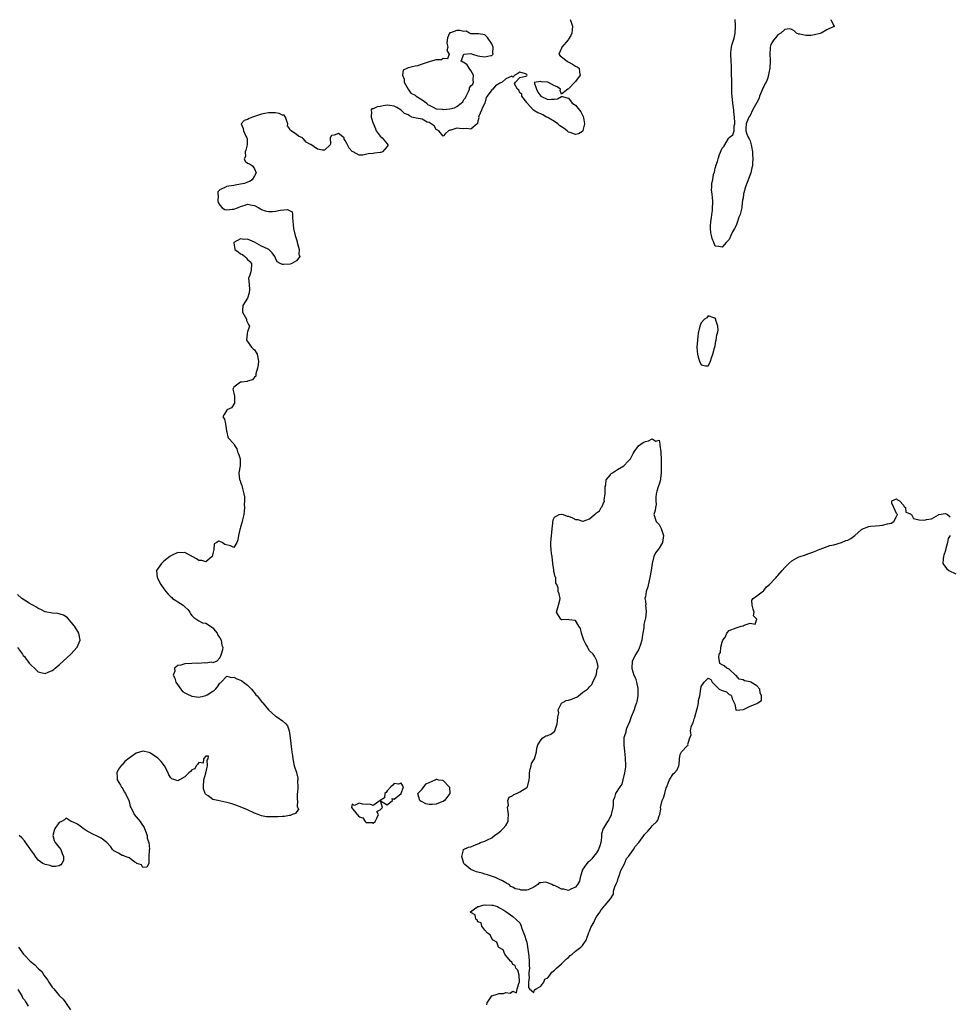
# Model space of a CAD drawing. Units: inches. Extents: x 2562000 to 2565000, y 1560000 to 1562287.
# Drawn here: x 2563982 to 2564248, y 1560849 to 1561131 of the extents above; entities that cross this region are included whole.
import ezdxf

# ---------------------------------------------------------------- set-up
doc = ezdxf.new("R2010")
doc.units = ezdxf.units.IN
doc.header["$MEASUREMENT"] = 0
doc.layers.add('LD25621560_2ft', color=135, linetype='Continuous')

msp = doc.modelspace()

# ---------------------------------------------------------------- linework, layer by layer
at = {"layer": 'LD25621560_2ft'}
for points, elevation in [([(2564139.45, 1561131), (2564139.78, 1561130.22), (2564140.16, 1561129), (2564139.98, 1561127.98), (2564139.96, 1561127), (2564139.67, 1561126.33), (2564139, 1561125.34), (2564138.83, 1561125.17), (2564137.07, 1561123), (2564137, 1561122.73), (2564136.17, 1561121), (2564136.56, 1561120.56), (2564137, 1561120.29), (2564138.59, 1561119), (2564138.83, 1561118.83), (2564140.14, 1561118.14), (2564141, 1561117.6), (2564141.42, 1561117.42), (2564142.03, 1561117), (2564142.15, 1561115.85), (2564142.33, 1561115), (2564141, 1561113.19), (2564139, 1561111.03), (2564138.8, 1561111), (2564137, 1561109.53), (2564136.62, 1561110.62), (2564136.66, 1561111), (2564135.69, 1561111.69), (2564135, 1561111.97), (2564133, 1561112.97), (2564131.09, 1561113.09), (2564131, 1561113.15), (2564129.68, 1561113), (2564129.15, 1561112.85), (2564129.79, 1561111), (2564130.15, 1561110.15), (2564131, 1561109), (2564133, 1561108.01), (2564134.12, 1561108.12), (2564135, 1561108.12), (2564135.81, 1561108.19), (2564137, 1561108.89), (2564137.16, 1561108.84), (2564139, 1561108.41), (2564140.05, 1561107), (2564141, 1561106.36), (2564142.14, 1561105), (2564142.52, 1561104.52), (2564143.19, 1561103.19), (2564143.24, 1561102.76), (2564143.52, 1561101), (2564143.11, 1561099.11), (2564143.11, 1561099), (2564143, 1561098.84), (2564141.84, 1561098.16), (2564141, 1561097.99), (2564139.44, 1561098.56), (2564139, 1561098.7), (2564138.6, 1561099), (2564137.72, 1561099.72), (2564137, 1561100.21), (2564136.45, 1561100.45), (2564135.88, 1561101), (2564135, 1561101.7), (2564133.35, 1561102.65), (2564133, 1561102.84), (2564132.63, 1561103), (2564131.65, 1561103.65), (2564131, 1561103.94), (2564130.22, 1561104.22), (2564128.98, 1561104.98), (2564127.17, 1561107), (2564127, 1561107.14), (2564125.59, 1561109), (2564125.56, 1561109.56), (2564125, 1561109.89), (2564124.69, 1561110.68), (2564124.31, 1561111), (2564123.45, 1561112.55), (2564123.75, 1561113), (2564125, 1561114.31), (2564126.74, 1561114.74), (2564127, 1561114.77), (2564127.13, 1561115), (2564127, 1561115.16), (2564126.65, 1561115.35), (2564125, 1561115.86), (2564124.49, 1561115.51), (2564123.62, 1561115), (2564123, 1561114.44), (2564122.73, 1561114.73), (2564121, 1561113.97), (2564120, 1561113), (2564119.33, 1561112.67), (2564119, 1561112.54), (2564118.08, 1561111.92), (2564117.28, 1561111), (2564117, 1561110.78), (2564115.67, 1561109), (2564115.4, 1561108.6), (2564114.97, 1561107), (2564114.31, 1561105.69), (2564114.03, 1561105), (2564113.28, 1561103.28), (2564113.19, 1561103), (2564113.23, 1561102.77), (2564113, 1561101.83), (2564112.87, 1561101.13), (2564112.76, 1561101), (2564111, 1561099.5), (2564109.73, 1561099.73), (2564109, 1561099.57), (2564107.68, 1561099.68), (2564107, 1561099.77), (2564105.21, 1561099.21), (2564105, 1561099.22), (2564104.56, 1561099), (2564103.72, 1561098.28), (2564103, 1561097.52), (2564101.8, 1561099), (2564101, 1561099.45), (2564100.46, 1561100.46), (2564099.62, 1561101), (2564099, 1561101.47), (2564098.44, 1561101.56), (2564097, 1561102.34), (2564095.35, 1561102.65), (2564094.11, 1561103), (2564093.37, 1561103.37), (2564093, 1561103.59), (2564091.99, 1561103.99), (2564091, 1561104.98), (2564090.98, 1561104.98), (2564089.77, 1561105.77), (2564089, 1561106.13), (2564087.71, 1561106.29), (2564087, 1561106.35), (2564085.8, 1561106.2), (2564085, 1561106.01), (2564084.11, 1561105.89), (2564083, 1561105.35), (2564082.61, 1561105.39), (2564082.29, 1561105), (2564082.55, 1561104.55), (2564082.45, 1561103), (2564083, 1561101.17), (2564083.03, 1561101), (2564083.63, 1561099.63), (2564083.8, 1561099), (2564085, 1561097.53), (2564085.55, 1561097), (2564087, 1561095.27), (2564087.17, 1561095), (2564087.15, 1561094.85), (2564087, 1561094.56), (2564085.69, 1561093), (2564085.18, 1561092.82), (2564085, 1561092.79), (2564083.36, 1561092.64), (2564083, 1561092.58), (2564081.56, 1561092.44), (2564080.04, 1561092.04), (2564079, 1561092.05), (2564077.21, 1561093), (2564077, 1561093.14), (2564076.06, 1561094.06), (2564075.62, 1561095), (2564075.39, 1561095.39), (2564075, 1561096.31), (2564074.65, 1561096.65), (2564074.62, 1561097), (2564073, 1561098.31), (2564071.8, 1561097.8), (2564071, 1561097.73), (2564070.68, 1561097), (2564070.79, 1561095.21), (2564070.7, 1561095), (2564069, 1561093.52), (2564068.49, 1561093.51), (2564067, 1561093.78), (2564065.1, 1561095.1), (2564065, 1561095.14), (2564063.76, 1561095.76), (2564063, 1561096.76), (2564062.79, 1561096.79), (2564062.71, 1561097), (2564061.54, 1561097.54), (2564061, 1561097.97), (2564059.46, 1561099), (2564059.21, 1561099.21), (2564059, 1561099.68), (2564058.43, 1561100.43), (2564058.52, 1561101), (2564058.21, 1561101.79), (2564057.82, 1561103), (2564057.48, 1561103.48), (2564057, 1561103.52), (2564056.01, 1561104.01), (2564055, 1561104.15), (2564053, 1561104.22), (2564051.96, 1561103.96), (2564051, 1561103.82), (2564049.22, 1561103.22), (2564049, 1561103.17), (2564048.39, 1561103), (2564047.45, 1561102.55), (2564047, 1561102.29), (2564046, 1561102), (2564045.1, 1561101), (2564045.74, 1561099.74), (2564045.79, 1561099), (2564046.51, 1561097.49), (2564046.8, 1561097), (2564046.83, 1561096.83), (2564046.84, 1561095), (2564046.51, 1561093.49), (2564046.28, 1561093), (2564046.36, 1561091.64), (2564046.01, 1561091), (2564046.3, 1561090.3), (2564047, 1561089.79), (2564047.55, 1561089.55), (2564048.4, 1561089), (2564049, 1561088.15), (2564049.41, 1561087), (2564049, 1561086.18), (2564048.25, 1561085), (2564047.53, 1561084.47), (2564047, 1561084.3), (2564046.07, 1561083.93), (2564045, 1561083.72), (2564043.45, 1561083.45), (2564043, 1561083.33), (2564040.96, 1561083.04), (2564040.82, 1561083), (2564039, 1561082.12), (2564038.42, 1561081.58), (2564038.45, 1561081), (2564038.51, 1561080.51), (2564038.49, 1561079), (2564038.53, 1561078.53), (2564039, 1561077.74), (2564039.68, 1561077), (2564040.44, 1561076.44), (2564041, 1561076.42), (2564042.53, 1561076.53), (2564043, 1561076.59), (2564044.11, 1561077), (2564045, 1561077.37), (2564046.29, 1561077.71), (2564047, 1561077.99), (2564048.28, 1561077.72), (2564049, 1561077.65), (2564050.2, 1561077), (2564050.65, 1561076.65), (2564051, 1561076.49), (2564052.07, 1561076.07), (2564053, 1561075.89), (2564054.09, 1561075.91), (2564055, 1561075.96), (2564056.29, 1561076.29), (2564058.45, 1561076.45), (2564059, 1561076.15), (2564059.77, 1561075.77), (2564059.89, 1561075), (2564059.82, 1561074.18), (2564060, 1561073), (2564060.09, 1561072.09), (2564060.16, 1561071), (2564060.63, 1561069), (2564061, 1561067.91), (2564061.22, 1561067.22), (2564061.24, 1561067), (2564061.76, 1561065), (2564061.68, 1561063.68), (2564061.96, 1561063), (2564061, 1561061.8), (2564059.7, 1561061), (2564059.2, 1561060.8), (2564057.25, 1561060.75), (2564057, 1561060.7), (2564056.29, 1561061), (2564055.49, 1561061.49), (2564055, 1561062.51), (2564054.79, 1561063), (2564054.03, 1561064.03), (2564053.05, 1561065.05), (2564052.89, 1561065.11), (2564051, 1561066.01), (2564049, 1561067.08), (2564047.65, 1561067.65), (2564047, 1561068), (2564045.92, 1561067.92), (2564045, 1561068.05), (2564043.08, 1561067), (2564043.07, 1561066.93), (2564043.34, 1561065), (2564044.33, 1561064.33), (2564045, 1561063.81), (2564045.57, 1561063.57), (2564046.16, 1561063), (2564046.62, 1561062.62), (2564047, 1561062.16), (2564047.61, 1561061.61), (2564048.09, 1561061), (2564048.02, 1561059), (2564047.63, 1561057.63), (2564047.31, 1561057), (2564047.22, 1561056.78), (2564047.4, 1561055), (2564047.5, 1561053.5), (2564047.43, 1561052.57), (2564046.98, 1561051.02), (2564045.65, 1561049), (2564045.5, 1561047.5), (2564045.51, 1561047), (2564046.3, 1561045.7), (2564046.65, 1561045), (2564046.69, 1561044.69), (2564047, 1561044.09), (2564047.31, 1561043.31), (2564047.49, 1561043), (2564047, 1561041.36), (2564046.87, 1561041), (2564046.83, 1561040.83), (2564046.68, 1561039), (2564047, 1561038.62), (2564048.14, 1561037), (2564048.57, 1561036.57), (2564049, 1561036.24), (2564049.45, 1561035.45), (2564049.73, 1561035), (2564050.14, 1561033), (2564050.02, 1561031.98), (2564049.87, 1561031), (2564049.39, 1561029.39), (2564049.3, 1561028.7), (2564049, 1561028.38), (2564048.38, 1561027.62), (2564047, 1561027.22), (2564046.86, 1561027.14), (2564045.27, 1561027), (2564045, 1561026.96), (2564043, 1561025.55), (2564042.77, 1561025), (2564043, 1561023.79), (2564043.23, 1561023), (2564043.2, 1561021), (2564042.36, 1561019.64), (2564041.06, 1561019), (2564041.03, 1561018.97), (2564040.25, 1561017.75), (2564039.88, 1561017), (2564040.4, 1561016.4), (2564040.66, 1561015), (2564040.94, 1561013.06), (2564040.94, 1561013), (2564040.9, 1561012.9), (2564041, 1561012.65), (2564041.28, 1561011.28), (2564041.45, 1561011), (2564043, 1561009.28), (2564043.13, 1561009), (2564043.86, 1561007.86), (2564044.13, 1561007), (2564044.4, 1561006.4), (2564044.82, 1561005), (2564044.86, 1561003), (2564044.52, 1561001), (2564044.7, 1560999), (2564044.81, 1560998.81), (2564045, 1560998.3), (2564045.32, 1560997.32), (2564045.4, 1560997), (2564045.48, 1560996.52), (2564045.95, 1560995), (2564046.11, 1560994.11), (2564046.11, 1560993), (2564046.05, 1560991.95), (2564046.09, 1560991), (2564045.98, 1560990.03), (2564045.88, 1560989), (2564045.51, 1560987.51), (2564045.32, 1560986.68), (2564045, 1560985.45), (2564044.81, 1560985), (2564044.74, 1560984.74), (2564044.37, 1560983), (2564044.22, 1560981.78), (2564043.92, 1560981), (2564043, 1560979.55), (2564042.08, 1560980.08), (2564040.48, 1560980.48), (2564039.69, 1560981), (2564039, 1560981.33), (2564038.61, 1560981.39), (2564038.15, 1560981), (2564037.4, 1560980.6), (2564037.3, 1560979), (2564037, 1560977.83), (2564036.84, 1560977), (2564035, 1560975.47), (2564033.86, 1560975.85), (2564033, 1560975.88), (2564032.33, 1560976.33), (2564031.09, 1560977), (2564031, 1560977.07), (2564030.89, 1560977.11), (2564029, 1560978.12), (2564027.91, 1560978.09), (2564027, 1560978.12), (2564025.39, 1560977.39), (2564025, 1560977.23), (2564024.87, 1560977.13), (2564024.74, 1560977), (2564023, 1560975.61), (2564022.65, 1560975.35), (2564022.34, 1560975), (2564020.92, 1560973), (2564021.06, 1560971), (2564022.16, 1560969), (2564023, 1560967.74), (2564023.55, 1560967), (2564024.22, 1560966.22), (2564025, 1560965.43), (2564025.24, 1560965.24), (2564025.49, 1560965), (2564026.39, 1560964.39), (2564027, 1560964.04), (2564028.54, 1560963), (2564028.79, 1560962.79), (2564029, 1560962.59), (2564029.84, 1560961.84), (2564030.4, 1560961), (2564030.6, 1560960.6), (2564031, 1560960.11), (2564031.53, 1560959.53), (2564033, 1560958.57), (2564034.02, 1560958.02), (2564035, 1560957.84), (2564036.4, 1560957), (2564036.71, 1560956.71), (2564037, 1560956.55), (2564037.67, 1560955.67), (2564038.3, 1560955), (2564038.46, 1560954.46), (2564039, 1560953.7), (2564039.43, 1560953), (2564039.61, 1560951.61), (2564039.86, 1560951), (2564039.77, 1560950.23), (2564039.45, 1560949), (2564039, 1560947.9), (2564038.17, 1560947), (2564037, 1560946.55), (2564036.68, 1560946.68), (2564035, 1560946.39), (2564034.49, 1560946.49), (2564033, 1560946.35), (2564032.41, 1560946.41), (2564031, 1560946.32), (2564029, 1560946.22), (2564027.82, 1560945.82), (2564027, 1560945.77), (2564026, 1560945), (2564026.11, 1560944.11), (2564025.67, 1560943), (2564026.11, 1560942.11), (2564026.39, 1560941), (2564027.81, 1560939), (2564028.33, 1560938.33), (2564029, 1560937.95), (2564029.59, 1560937.59), (2564030.97, 1560936.97), (2564033, 1560936.66), (2564034.64, 1560937), (2564035, 1560937.1), (2564035.36, 1560937.36), (2564037, 1560938.4), (2564037.43, 1560938.57), (2564037.83, 1560939), (2564038.35, 1560939.65), (2564039, 1560940.64), (2564039.22, 1560940.78), (2564039.45, 1560941), (2564041, 1560942.69), (2564042.33, 1560942.33), (2564043, 1560942.39), (2564043.89, 1560941.89), (2564045, 1560941.5), (2564045.32, 1560941.32), (2564045.85, 1560941), (2564047, 1560940.08), (2564048.15, 1560939), (2564048.45, 1560938.45), (2564049, 1560937.9), (2564049.34, 1560937.34), (2564049.77, 1560937), (2564051, 1560935.44), (2564051.17, 1560935.17), (2564051.39, 1560935), (2564052.11, 1560934.11), (2564053.02, 1560933.02), (2564055, 1560931.23), (2564055.16, 1560931.16), (2564055.37, 1560931), (2564057, 1560929.89), (2564057.91, 1560929), (2564058.42, 1560928.42), (2564058.88, 1560927), (2564059.22, 1560925), (2564059.41, 1560923.41), (2564059.44, 1560922.56), (2564059.62, 1560921), (2564059.82, 1560919.82), (2564059.92, 1560919), (2564060.38, 1560917), (2564061.02, 1560915.02), (2564061.41, 1560913.41), (2564061.39, 1560913), (2564061.3, 1560912.7), (2564061.34, 1560911), (2564061.26, 1560909.26), (2564061.22, 1560909), (2564061.23, 1560907.23), (2564061.29, 1560907), (2564061.24, 1560905.24), (2564061.41, 1560905), (2564061.53, 1560904.47), (2564061, 1560903.83), (2564060.72, 1560903.28), (2564059.75, 1560903), (2564059.22, 1560902.78), (2564059, 1560902.75), (2564057.54, 1560902.46), (2564057, 1560902.48), (2564055.69, 1560902.31), (2564055, 1560902.33), (2564053, 1560902.33), (2564052.37, 1560902.37), (2564051, 1560902.66), (2564050.06, 1560903), (2564049, 1560903.42), (2564047, 1560904.32), (2564045.36, 1560905), (2564043.66, 1560905.66), (2564043, 1560905.9), (2564042.16, 1560906.16), (2564041, 1560906.48), (2564038.43, 1560907), (2564037, 1560907.36), (2564035.64, 1560908.36), (2564035, 1560908.76), (2564034.88, 1560908.88), (2564034.82, 1560909), (2564034.38, 1560910.38), (2564034.33, 1560911), (2564034.47, 1560913), (2564035, 1560914.85), (2564035.37, 1560916.63), (2564035.5, 1560917), (2564035.43, 1560918.57), (2564035.67, 1560919), (2564035.76, 1560919.76), (2564035, 1560919.72), (2564034.31, 1560919), (2564034.21, 1560917.79), (2564033, 1560917.98), (2564032.66, 1560917.34), (2564032.2, 1560917), (2564031.91, 1560916.09), (2564031, 1560915.79), (2564030.64, 1560915.36), (2564030.19, 1560915), (2564029, 1560913.85), (2564027.47, 1560913), (2564027.21, 1560912.79), (2564027, 1560912.69), (2564026.12, 1560913), (2564025.27, 1560913.27), (2564025, 1560913.51), (2564024.44, 1560914.44), (2564024.2, 1560915), (2564023.14, 1560917), (2564022.23, 1560918.23), (2564021.21, 1560919.21), (2564020.05, 1560920.05), (2564019, 1560920.68), (2564018.76, 1560920.76), (2564017, 1560921.16), (2564015, 1560920.57), (2564013, 1560919.18), (2564011.8, 1560918.2), (2564011, 1560917.23), (2564010.85, 1560917.15), (2564009.95, 1560916.05), (2564009.5, 1560915), (2564009.6, 1560913.6), (2564009.63, 1560913), (2564010.6, 1560911.4), (2564010.88, 1560910.88), (2564011, 1560910.76), (2564011.57, 1560909.57), (2564012, 1560909), (2564012.94, 1560907), (2564013, 1560906.78), (2564013.35, 1560905.35), (2564013.55, 1560905), (2564014.18, 1560903.82), (2564014.52, 1560903), (2564015, 1560902.34), (2564016.15, 1560901), (2564016.52, 1560900.52), (2564017.33, 1560899.33), (2564017.47, 1560899), (2564018.21, 1560897), (2564018.24, 1560896.24), (2564018.7, 1560895), (2564018.88, 1560893.12), (2564018.79, 1560892.79), (2564018.64, 1560891), (2564018.71, 1560889.29), (2564018.64, 1560889), (2564018.11, 1560887.89), (2564017, 1560887.81), (2564016.55, 1560888.55), (2564015.23, 1560889), (2564015, 1560889.18), (2564014.66, 1560889.34), (2564013, 1560890.62), (2564011.88, 1560891), (2564011.29, 1560891.29), (2564011, 1560891.31), (2564009.94, 1560891.94), (2564009, 1560892.39), (2564008.64, 1560892.64), (2564008.29, 1560893), (2564007.75, 1560893.75), (2564006.64, 1560895), (2564005, 1560896.27), (2564003.51, 1560897), (2564003, 1560897.2), (2564001, 1560898.2), (2563999.87, 1560899), (2563999.39, 1560899.39), (2563999, 1560899.69), (2563998.21, 1560900.21), (2563997, 1560900.86), (2563996.45, 1560901), (2563995, 1560902), (2563994.46, 1560901.54), (2563993.63, 1560901), (2563993, 1560900.77), (2563991.73, 1560899), (2563991.56, 1560898.44), (2563991.18, 1560897), (2563991.53, 1560895.53), (2563991.8, 1560895), (2563993, 1560893.56), (2563993.42, 1560893), (2563993.8, 1560891.8), (2563994.22, 1560891), (2563994.17, 1560889.83), (2563993.77, 1560889), (2563993.42, 1560888.58), (2563993, 1560888.29), (2563991.9, 1560888.1), (2563991, 1560888.14), (2563990.36, 1560888.36), (2563989, 1560888.71), (2563988.79, 1560888.79), (2563988.33, 1560889), (2563987, 1560889.92), (2563986.15, 1560891), (2563985.74, 1560891.74), (2563985, 1560892.58), (2563984.86, 1560892.86), (2563984.15, 1560893.85), (2563983.23, 1560895.23), (2563983, 1560895.45), (2563982.32, 1560896.32), (2563981.47, 1560897)], 6588), ([(2564214.15, 1561131), (2564215, 1561129.11), (2564215.17, 1561129), (2564215, 1561128.86), (2564214.88, 1561128.88), (2564213, 1561127.99), (2564211.39, 1561127), (2564211.09, 1561126.91), (2564209.46, 1561126.54), (2564209, 1561126.45), (2564208.41, 1561126.41), (2564207, 1561126.41), (2564205.24, 1561126.76), (2564205, 1561126.77), (2564204.36, 1561127), (2564203.69, 1561127.69), (2564203, 1561128.06), (2564202.31, 1561128.31), (2564201, 1561128.06), (2564199.81, 1561127), (2564199, 1561126.59), (2564198.34, 1561125.66), (2564197.74, 1561125), (2564197.48, 1561124.52), (2564197, 1561123.76), (2564196.76, 1561123), (2564196.75, 1561122.75), (2564196.67, 1561121), (2564196.75, 1561119.25), (2564196.74, 1561119), (2564196.65, 1561117), (2564196.38, 1561115.62), (2564196.31, 1561115), (2564195.97, 1561113.97), (2564195.6, 1561113), (2564195.38, 1561112.62), (2564195, 1561111.76), (2564194.71, 1561111.29), (2564194.32, 1561110.32), (2564193.73, 1561109), (2564193.58, 1561108.42), (2564193, 1561107.18), (2564192.22, 1561105.78), (2564191.74, 1561105), (2564191, 1561103.42), (2564190.67, 1561103), (2564189.89, 1561101), (2564189.79, 1561099.79), (2564189.81, 1561099), (2564190.12, 1561098.12), (2564190.56, 1561097), (2564190.74, 1561096.74), (2564191, 1561096.14), (2564191.35, 1561095), (2564191.42, 1561094.58), (2564191.74, 1561093), (2564191.73, 1561092.27), (2564191.82, 1561091), (2564191.76, 1561089.76), (2564191.67, 1561089), (2564191.53, 1561088.47), (2564191.22, 1561087), (2564190.22, 1561084.22), (2564189.75, 1561083), (2564189.24, 1561081.24), (2564189.18, 1561081), (2564189, 1561079.77), (2564188.88, 1561079.12), (2564188.65, 1561077.35), (2564188.62, 1561077), (2564188.54, 1561076.54), (2564188.13, 1561075), (2564187.75, 1561074.25), (2564187.43, 1561073), (2564187, 1561071.93), (2564186.55, 1561071), (2564185.95, 1561070.05), (2564185.53, 1561069), (2564185, 1561067.85), (2564184.17, 1561067), (2564183.61, 1561066.39), (2564183, 1561065.68), (2564182.1, 1561065.9), (2564181, 1561065.93), (2564180.6, 1561067), (2564180.15, 1561068.15), (2564179.98, 1561069), (2564179.8, 1561069.8), (2564179.68, 1561071), (2564179.67, 1561071.67), (2564179.77, 1561073), (2564179.95, 1561074.05), (2564180.05, 1561075), (2564180.21, 1561076.21), (2564180.28, 1561077), (2564180.36, 1561078.36), (2564180.32, 1561079), (2564180.22, 1561079.78), (2564180.13, 1561081), (2564179.98, 1561081.98), (2564180.05, 1561083), (2564180.06, 1561084.06), (2564180.31, 1561085), (2564180.57, 1561086.57), (2564180.79, 1561087.21), (2564181, 1561088.37), (2564181.18, 1561088.82), (2564181.19, 1561089), (2564181.71, 1561090.29), (2564181.83, 1561091), (2564182.23, 1561092.23), (2564183, 1561094.07), (2564183.49, 1561094.51), (2564183.76, 1561095), (2564184.85, 1561096.85), (2564184.97, 1561097.03), (2564185, 1561097.13), (2564186.08, 1561097.92), (2564186.44, 1561099), (2564186.49, 1561100.49), (2564186.66, 1561101), (2564186.69, 1561101.31), (2564186.57, 1561103), (2564186.39, 1561104.39), (2564186.36, 1561105), (2564186.09, 1561107), (2564185.86, 1561109), (2564185.78, 1561109.78), (2564185.77, 1561111), (2564185.82, 1561112.18), (2564185.77, 1561113), (2564185.75, 1561113.75), (2564185.74, 1561115), (2564185.65, 1561116.35), (2564185.67, 1561117.67), (2564185.56, 1561119), (2564185.49, 1561121), (2564185.51, 1561121.51), (2564185.68, 1561123), (2564185.86, 1561123.86), (2564186.22, 1561125), (2564186.43, 1561125.57), (2564186.71, 1561127), (2564186.86, 1561129), (2564186.83, 1561129.17), (2564186.7, 1561131)], 6588), ([(2564115.52, 1560848.48), (2564115.61, 1560849), (2564117, 1560851.01), (2564118.5, 1560851.5), (2564119, 1560851.68), (2564120.3, 1560851.7), (2564121, 1560852.01), (2564122.24, 1560851.76), (2564123, 1560852.42), (2564124.06, 1560851.94), (2564124.23, 1560853), (2564124.87, 1560854.87), (2564124.96, 1560855), (2564124.79, 1560857), (2564124.41, 1560858.41), (2564123.9, 1560859), (2564123.71, 1560859.71), (2564123, 1560860.02), (2564122.71, 1560860.71), (2564122.38, 1560861), (2564121, 1560862.59), (2564120.68, 1560863), (2564120.26, 1560864.26), (2564119, 1560864.94), (2564118.95, 1560865), (2564118.42, 1560866.42), (2564117.37, 1560867), (2564117, 1560867.43), (2564116.56, 1560868.56), (2564115.77, 1560869), (2564115, 1560869.89), (2564114.11, 1560871), (2564113.94, 1560871.94), (2564113, 1560872.27), (2564112.78, 1560872.78), (2564112.41, 1560873), (2564112.25, 1560874.25), (2564111, 1560874.89), (2564110.97, 1560874.97), (2564110.92, 1560875), (2564110.9, 1560875.1), (2564112.02, 1560875.98), (2564113, 1560876.62), (2564113.36, 1560876.64), (2564114.42, 1560877), (2564115, 1560877.09), (2564115.12, 1560877.12), (2564117, 1560877.04), (2564117.05, 1560877.05), (2564117.31, 1560877), (2564118.64, 1560876.64), (2564119, 1560876.4), (2564120.45, 1560875.55), (2564121, 1560875.26), (2564123, 1560873.79), (2564125, 1560871.92), (2564125.3, 1560871.3), (2564125.4, 1560871), (2564125.63, 1560870.37), (2564126.4, 1560868.4), (2564126.88, 1560866.88), (2564127, 1560866.38), (2564127.56, 1560862.44), (2564127.68, 1560861), (2564127.68, 1560859.68), (2564127.76, 1560859), (2564127.6, 1560857.6), (2564127.64, 1560857), (2564127.74, 1560856.26), (2564127.55, 1560855), (2564127.47, 1560853.47), (2564127.81, 1560853), (2564129, 1560851.95), (2564129.24, 1560852.76), (2564129.71, 1560853), (2564131, 1560853.85), (2564131.86, 1560855), (2564132.21, 1560855.79), (2564133, 1560856.21), (2564133.64, 1560857), (2564134.15, 1560857.85), (2564135, 1560858.44), (2564135.54, 1560859), (2564137, 1560860.22), (2564138.36, 1560861.64), (2564139, 1560862.06), (2564139.41, 1560862.59), (2564140.04, 1560863), (2564141, 1560863.8), (2564142.54, 1560865), (2564143, 1560865.47), (2564143.99, 1560867), (2564144.83, 1560869.17), (2564145, 1560869.57), (2564145.34, 1560870.66), (2564146.29, 1560872.29), (2564146.64, 1560873), (2564147, 1560873.64), (2564147.93, 1560875), (2564148.32, 1560875.68), (2564149, 1560876.49), (2564149.22, 1560876.78), (2564149.47, 1560877), (2564151, 1560878.82), (2564151.83, 1560880.17), (2564151.91, 1560881), (2564152.25, 1560882.25), (2564152.69, 1560883.31), (2564153, 1560883.93), (2564153.23, 1560884.77), (2564153.27, 1560885), (2564153.47, 1560885.47), (2564153.99, 1560887), (2564155, 1560888.87), (2564155.6, 1560890.4), (2564156.14, 1560891), (2564157.65, 1560893), (2564158.12, 1560893.88), (2564159.15, 1560895), (2564160.61, 1560897), (2564160.74, 1560897.26), (2564161.72, 1560898.28), (2564162.35, 1560899), (2564163, 1560899.81), (2564164.32, 1560901), (2564164.6, 1560901.4), (2564165, 1560902.68), (2564165.15, 1560903), (2564165.45, 1560904.55), (2564165.37, 1560905), (2564165.44, 1560905.44), (2564165.85, 1560907), (2564166.17, 1560907.83), (2564166.54, 1560909), (2564167, 1560910.63), (2564167.13, 1560911), (2564167.68, 1560912.32), (2564167.94, 1560913), (2564169, 1560914.68), (2564169.4, 1560915), (2564170.15, 1560915.85), (2564170.59, 1560917), (2564170.65, 1560917.35), (2564170.75, 1560919), (2564171, 1560920.22), (2564171.37, 1560921), (2564173, 1560922.76), (2564173.19, 1560922.81), (2564173.28, 1560923), (2564173.18, 1560923.18), (2564173.79, 1560925), (2564174.12, 1560925.88), (2564173.96, 1560927), (2564174.18, 1560928.18), (2564174.5, 1560929), (2564174.67, 1560929.33), (2564175, 1560930.45), (2564175.19, 1560930.81), (2564175.21, 1560931), (2564175.27, 1560931.27), (2564175.78, 1560933), (2564176.07, 1560934.07), (2564176.21, 1560935), (2564176.26, 1560935.74), (2564176.64, 1560937), (2564177, 1560939.69), (2564177.82, 1560941), (2564179, 1560942.11), (2564179.74, 1560941.74), (2564180.15, 1560941), (2564181, 1560940.06), (2564182.18, 1560939), (2564183, 1560938.55), (2564184.22, 1560938.22), (2564185, 1560937.45), (2564185.37, 1560937.37), (2564185.73, 1560937), (2564185.86, 1560936.14), (2564186.67, 1560934.67), (2564186.95, 1560933), (2564187, 1560932.95), (2564188.09, 1560933), (2564189.12, 1560933.12), (2564191, 1560934.12), (2564192.79, 1560934.79), (2564193, 1560934.86), (2564193.23, 1560935), (2564194.28, 1560935.72), (2564194.31, 1560937), (2564193.91, 1560937.91), (2564193.83, 1560939), (2564193, 1560939.89), (2564191.24, 1560941), (2564191.08, 1560941.08), (2564191, 1560941.1), (2564189.38, 1560941.38), (2564189, 1560941.61), (2564187.86, 1560941.86), (2564187, 1560942.88), (2564186.92, 1560942.92), (2564186.88, 1560943), (2564185, 1560944.72), (2564184.39, 1560945), (2564183.63, 1560945.63), (2564183, 1560945.92), (2564182.35, 1560946.35), (2564182.22, 1560947), (2564182.06, 1560948.06), (2564182.2, 1560949), (2564182.52, 1560949.48), (2564182.6, 1560951), (2564183, 1560952.46), (2564183.22, 1560953), (2564184, 1560954), (2564184.36, 1560955), (2564185, 1560955.75), (2564187, 1560956.54), (2564188.51, 1560957), (2564188.9, 1560957.1), (2564189, 1560957.14), (2564189.31, 1560957.31), (2564191, 1560957.86), (2564192.45, 1560957.55), (2564192.92, 1560959), (2564191.98, 1560959.98), (2564192.16, 1560961), (2564191.87, 1560961.87), (2564191.59, 1560963), (2564191.56, 1560964.44), (2564191.94, 1560965), (2564193, 1560965.68), (2564194.85, 1560967.15), (2564195, 1560967.23), (2564195.73, 1560968.27), (2564196.59, 1560969), (2564197, 1560969.32), (2564197.75, 1560970.24), (2564198.49, 1560971), (2564198.72, 1560971.28), (2564199, 1560971.5), (2564200.21, 1560973), (2564201, 1560973.87), (2564202.15, 1560975), (2564203, 1560975.77), (2564205, 1560976.89), (2564205.42, 1560977), (2564206.63, 1560977.37), (2564207.9, 1560977.9), (2564209, 1560978.24), (2564210.79, 1560979), (2564211, 1560979.12), (2564211.14, 1560979.14), (2564213.87, 1560980.13), (2564215, 1560980.35), (2564217.26, 1560981), (2564218.46, 1560981.54), (2564219, 1560981.71), (2564219.86, 1560982.14), (2564221, 1560983.02), (2564223, 1560984.74), (2564223.5, 1560985), (2564224.55, 1560985.45), (2564225, 1560985.57), (2564225.66, 1560985.66), (2564227, 1560985.8), (2564228.11, 1560985.89), (2564229, 1560986), (2564230.38, 1560986.38), (2564231, 1560986.49), (2564231.49, 1560986.51), (2564232.26, 1560987), (2564233, 1560988.43), (2564233.32, 1560989), (2564233, 1560989.34), (2564232.2, 1560991), (2564231.69, 1560992.31), (2564231.67, 1560993), (2564233, 1560993.49), (2564233.25, 1560993.25), (2564233.81, 1560993), (2564235, 1560991.69), (2564235.23, 1560991.23), (2564235.56, 1560991), (2564235.69, 1560989.69), (2564237, 1560989.21), (2564237.27, 1560989), (2564237.91, 1560987.91), (2564239, 1560987.65), (2564239.5, 1560987.5), (2564241, 1560987.42), (2564241.57, 1560987.57), (2564243, 1560987.81), (2564245.03, 1560988.97), (2564245.15, 1560989), (2564247, 1560989.29), (2564247.57, 1560989), (2564248.33, 1560988.33)], 6590), ([(2564248.38, 1560983), (2564247.82, 1560982.18), (2564247.62, 1560981), (2564247.07, 1560978.93), (2564247, 1560978.75), (2564246.6, 1560977.4), (2564246.44, 1560977), (2564246.35, 1560976.35), (2564246.29, 1560975), (2564246.56, 1560974.56), (2564247, 1560973.96), (2564247.46, 1560973.46), (2564248, 1560973), (2564249.95, 1560972.05)], 6590), ([(2563981, 1560950.86), (2563982.42, 1560949), (2563982.64, 1560948.64), (2563983, 1560948.28), (2563983.53, 1560947.53), (2563983.97, 1560947), (2563984.38, 1560946.38), (2563985, 1560945.75), (2563985.86, 1560945), (2563987, 1560943.94), (2563987.76, 1560943.76), (2563989, 1560943.41), (2563989.79, 1560943.79), (2563991, 1560944.31), (2563991.41, 1560944.59), (2563991.84, 1560945), (2563993, 1560945.98), (2563994.13, 1560947), (2563996.3, 1560949), (2563998.12, 1560951), (2563998.97, 1560953), (2563998.59, 1560955), (2563998, 1560956), (2563997.38, 1560957), (2563997.22, 1560957.22), (2563997, 1560957.5), (2563995.39, 1560959.39), (2563995, 1560959.66), (2563994.18, 1560960.18), (2563992.63, 1560960.63), (2563991, 1560960.73), (2563989, 1560961.1), (2563987.76, 1560961.76), (2563987, 1560962.06), (2563986.43, 1560962.43), (2563985.4, 1560963), (2563985, 1560963.28), (2563984.34, 1560963.66), (2563983, 1560964.49), (2563982.24, 1560965), (2563981, 1560966.13)], 6586), ([(2563981.28, 1560865), (2563982.71, 1560863), (2563983, 1560862.67), (2563984.68, 1560861), (2563985, 1560860.72), (2563985.97, 1560859.97), (2563987, 1560858.89), (2563987.98, 1560857.98), (2563988.59, 1560857), (2563989, 1560856.44), (2563989.67, 1560855.67), (2563989.98, 1560855), (2563990.41, 1560854.41), (2563991, 1560853.54), (2563991.27, 1560853.27), (2563991.44, 1560853), (2563993, 1560851.13), (2563994.12, 1560850.12), (2563994.89, 1560849), (2563995, 1560848.81), (2563996.21, 1560847)], 6590), ([(2563981.16, 1560852.84), (2563982.26, 1560851), (2563982.5, 1560850.5), (2563983, 1560849.92), (2563983.31, 1560849.31), (2563983.53, 1560849), (2563984.07, 1560848.07)], 6592)]:
    msp.add_lwpolyline(points, dxfattribs=dict(at, elevation=elevation))
for points, elevation in [([(2564113.15, 1561126.85), (2564113, 1561126.88), (2564111, 1561126.8), (2564110.57, 1561127), (2564109.6, 1561127.6), (2564109, 1561127.48), (2564107.8, 1561127.8), (2564107, 1561127.76), (2564105.14, 1561127.14), (2564105, 1561127.12), (2564104.89, 1561127), (2564104.28, 1561125.72), (2564104.17, 1561125), (2564104.13, 1561124.13), (2564104.38, 1561123), (2564104.06, 1561122.06), (2564104.73, 1561121), (2564104.31, 1561119.69), (2564103, 1561119.78), (2564102.57, 1561119.43), (2564101, 1561119.4), (2564100.67, 1561119.33), (2564099, 1561118.85), (2564098.75, 1561118.75), (2564097, 1561118.15), (2564095.67, 1561117.67), (2564095, 1561117.62), (2564093.1, 1561117.1), (2564093, 1561117.12), (2564092.82, 1561117), (2564091.61, 1561116.39), (2564091.35, 1561115), (2564091.85, 1561113.85), (2564091.85, 1561113), (2564093, 1561111), (2564093.79, 1561109.79), (2564095, 1561109.26), (2564095.33, 1561109), (2564097, 1561107.95), (2564098.32, 1561107), (2564098.58, 1561106.58), (2564099, 1561106.35), (2564100.16, 1561105.84), (2564101, 1561105.36), (2564102.8, 1561105.2), (2564103, 1561105.16), (2564105, 1561105.34), (2564106.34, 1561105.66), (2564107, 1561106.01), (2564108.24, 1561107), (2564108.64, 1561107.36), (2564109, 1561107.99), (2564109.49, 1561108.51), (2564109.66, 1561109), (2564110.28, 1561110.28), (2564110.59, 1561111), (2564110.64, 1561111.36), (2564111, 1561111.92), (2564111.54, 1561112.46), (2564111.78, 1561113), (2564111.67, 1561113.67), (2564111.75, 1561115), (2564111, 1561116.3), (2564110.5, 1561117), (2564109.95, 1561117.95), (2564109, 1561118.65), (2564108.73, 1561118.73), (2564108.25, 1561119), (2564108.99, 1561121), (2564111, 1561121.19), (2564111.48, 1561121), (2564113, 1561120.55), (2564113.52, 1561120.48), (2564115, 1561120.22), (2564116.68, 1561120.68), (2564117, 1561120.61), (2564117.42, 1561121), (2564117.26, 1561121.26), (2564117.4, 1561123), (2564117, 1561123.94), (2564115.79, 1561125.79), (2564115, 1561126.57)], 6588), ([(2564177.97, 1561045), (2564177, 1561043.99), (2564176.6, 1561043), (2564176.16, 1561041), (2564176.09, 1561040.09), (2564175.96, 1561039), (2564175.8, 1561037), (2564175.82, 1561035.82), (2564175.9, 1561035), (2564176.13, 1561034.13), (2564176.5, 1561033), (2564177, 1561031.96), (2564178.33, 1561031.67), (2564179, 1561031.7), (2564179.49, 1561032.51), (2564179.68, 1561033), (2564179.97, 1561033.97), (2564180.38, 1561035), (2564180.85, 1561036.85), (2564180.89, 1561037.11), (2564181, 1561037.38), (2564181.23, 1561038.77), (2564181.3, 1561039), (2564181.47, 1561040.53), (2564181.66, 1561041), (2564181.85, 1561041.85), (2564181.8, 1561043), (2564181.22, 1561044.78), (2564181.19, 1561045), (2564181, 1561045.29), (2564180.62, 1561045.38), (2564179, 1561045.99), (2564178.58, 1561045.42)], 6588), ([(2564118.04, 1560885), (2564115.74, 1560885.74), (2564115, 1560885.93), (2564114.18, 1560886.18), (2564113, 1560886.5), (2564112.62, 1560886.62), (2564111.6, 1560887), (2564111, 1560887.28), (2564109.27, 1560888.73), (2564108.97, 1560888.97), (2564108.42, 1560891), (2564108.92, 1560892.92), (2564108.92, 1560893), (2564110.3, 1560893.7), (2564111, 1560893.76), (2564111.83, 1560894.17), (2564113, 1560894.57), (2564113.29, 1560894.71), (2564113.75, 1560895), (2564115, 1560895.38), (2564115.75, 1560895.75), (2564117, 1560896.29), (2564117.8, 1560897), (2564119, 1560897.85), (2564119.61, 1560898.39), (2564120.24, 1560899), (2564121, 1560899.9), (2564121.67, 1560901), (2564121.66, 1560901.66), (2564121.81, 1560903), (2564121.54, 1560904.46), (2564121.51, 1560905), (2564121.73, 1560905.73), (2564121.57, 1560907), (2564121.98, 1560908.02), (2564123, 1560908.47), (2564123.27, 1560908.73), (2564124.02, 1560909), (2564125, 1560909.55), (2564127, 1560910.78), (2564127.23, 1560911), (2564127.67, 1560913), (2564127.75, 1560913.75), (2564127.79, 1560915), (2564127.95, 1560916.05), (2564128.28, 1560917), (2564128.38, 1560917.62), (2564129, 1560918.66), (2564129.18, 1560919), (2564129.81, 1560921), (2564129.92, 1560922.08), (2564130.14, 1560923), (2564131, 1560924.31), (2564131.6, 1560925), (2564132.46, 1560925.54), (2564133, 1560925.68), (2564133.9, 1560926.1), (2564135.03, 1560926.96), (2564135.05, 1560927.05), (2564135.76, 1560929), (2564135.8, 1560929.8), (2564135.95, 1560931), (2564136.16, 1560932.16), (2564136.05, 1560933), (2564137, 1560934.96), (2564138.3, 1560935.7), (2564139, 1560935.76), (2564139.95, 1560936.05), (2564141, 1560936.56), (2564141.33, 1560936.67), (2564141.82, 1560937), (2564143, 1560937.97), (2564144.38, 1560939), (2564144.74, 1560939.26), (2564145, 1560939.61), (2564145.7, 1560940.3), (2564145.95, 1560941), (2564146.94, 1560943), (2564146.93, 1560943.07), (2564147, 1560943.35), (2564147.23, 1560944.77), (2564147.38, 1560945), (2564147.46, 1560945.46), (2564147.12, 1560947.12), (2564147, 1560947.31), (2564146.45, 1560948.45), (2564146.06, 1560949), (2564145, 1560949.99), (2564144.63, 1560950.63), (2564144.48, 1560951), (2564143.9, 1560951.9), (2564143.4, 1560953), (2564143.3, 1560953.3), (2564142.65, 1560955), (2564142.37, 1560956.37), (2564141.97, 1560957), (2564141, 1560958.66), (2564139.16, 1560958.84), (2564139, 1560958.91), (2564137.13, 1560958.87), (2564137, 1560958.88), (2564136.91, 1560958.91), (2564136.79, 1560959), (2564136.1, 1560960.1), (2564135.5, 1560961), (2564136.13, 1560963), (2564136.5, 1560964.5), (2564136.58, 1560965), (2564136.31, 1560966.31), (2564136.02, 1560967), (2564136.02, 1560967.98), (2564135.67, 1560969), (2564135.34, 1560969.34), (2564135.3, 1560971), (2564135.16, 1560971.16), (2564135, 1560972), (2564134.73, 1560972.73), (2564134.78, 1560973), (2564134.79, 1560973.21), (2564134.48, 1560975), (2564134.29, 1560977), (2564134.13, 1560977.87), (2564134, 1560979), (2564133.92, 1560980.08), (2564133.88, 1560981), (2564134.04, 1560981.96), (2564134.1, 1560983), (2564134.24, 1560983.76), (2564134.29, 1560985), (2564134.34, 1560985.66), (2564134.53, 1560987.47), (2564135, 1560988.28), (2564136.29, 1560989), (2564136.83, 1560989.17), (2564137, 1560989.15), (2564137.48, 1560989), (2564138.56, 1560988.56), (2564139, 1560988.52), (2564140.09, 1560988.09), (2564141, 1560987.61), (2564141.6, 1560987.6), (2564143, 1560987.09), (2564143.17, 1560987.17), (2564145, 1560987.77), (2564146.39, 1560989), (2564146.73, 1560989.27), (2564147, 1560989.52), (2564147.9, 1560990.1), (2564148.35, 1560991), (2564148.66, 1560991.34), (2564149, 1560992.36), (2564149.26, 1560992.74), (2564149.21, 1560993.21), (2564149.49, 1560995), (2564149.5, 1560995.5), (2564149.47, 1560997), (2564149.68, 1560997.68), (2564149.75, 1560999), (2564151, 1561000.45), (2564151.24, 1561000.76), (2564151.57, 1561001), (2564153, 1561001.97), (2564154.79, 1561003), (2564154.9, 1561003.1), (2564155, 1561003.16), (2564155.9, 1561004.1), (2564156.72, 1561005), (2564156.8, 1561005.2), (2564157, 1561005.55), (2564157.46, 1561006.54), (2564157.75, 1561007), (2564159, 1561008.76), (2564160.33, 1561009.67), (2564161, 1561010.01), (2564161.86, 1561010.14), (2564163, 1561010.7), (2564163.98, 1561010.02), (2564165, 1561010.39), (2564165.19, 1561009.19), (2564165.13, 1561008.87), (2564165.43, 1561007), (2564165.4, 1561006.6), (2564165.52, 1561005), (2564165.54, 1561003.54), (2564165.53, 1561003), (2564165.56, 1561002.44), (2564165.55, 1561001), (2564165.36, 1560999.36), (2564165.38, 1560999), (2564165, 1560997.74), (2564164.69, 1560997), (2564164.28, 1560995.72), (2564164.08, 1560995), (2564164.03, 1560994.03), (2564164.04, 1560993), (2564164.11, 1560991.89), (2564163.92, 1560991), (2564163.86, 1560990.14), (2564163.39, 1560989), (2564164.08, 1560987), (2564165, 1560986.16), (2564165.49, 1560985), (2564165.87, 1560983.87), (2564166.21, 1560983), (2564165.9, 1560981), (2564165, 1560979.37), (2564164.67, 1560979), (2564163.91, 1560978.09), (2564163.45, 1560977), (2564162.95, 1560975), (2564162.65, 1560973), (2564162.33, 1560971), (2564162.08, 1560970.08), (2564161.72, 1560968.28), (2564161.28, 1560967), (2564161, 1560965.46), (2564160.86, 1560965), (2564161, 1560964.18), (2564161.1, 1560963.1), (2564161.09, 1560963), (2564161.23, 1560961.23), (2564161, 1560959.22), (2564160.96, 1560959), (2564160.53, 1560957.47), (2564160.52, 1560956.52), (2564160.28, 1560955), (2564160.09, 1560953.91), (2564159.98, 1560953), (2564159.49, 1560951.49), (2564159.27, 1560950.73), (2564159, 1560950.21), (2564158.55, 1560949.45), (2564158.26, 1560949), (2564157.26, 1560947), (2564157.08, 1560945), (2564157.1, 1560944.9), (2564157.7, 1560943), (2564158.14, 1560942.14), (2564158.45, 1560941), (2564158.81, 1560939.19), (2564158.86, 1560939), (2564158.85, 1560937), (2564158.59, 1560935.41), (2564158.47, 1560935), (2564158.1, 1560934.1), (2564157.8, 1560933), (2564156.93, 1560931), (2564156.43, 1560929.57), (2564155.64, 1560927.64), (2564155.43, 1560927), (2564155.37, 1560926.63), (2564155, 1560925.55), (2564154.87, 1560925), (2564154.83, 1560923), (2564154.86, 1560922.86), (2564155, 1560921.18), (2564155.25, 1560919.25), (2564155.3, 1560917), (2564155.28, 1560916.72), (2564155, 1560915), (2564154.58, 1560913), (2564154.24, 1560911.76), (2564153.71, 1560911), (2564152.47, 1560909), (2564152.11, 1560907.89), (2564151.8, 1560907), (2564151.77, 1560905.77), (2564151.67, 1560905), (2564151.24, 1560903), (2564151.19, 1560902.81), (2564151, 1560902.51), (2564150.52, 1560901.48), (2564150.18, 1560901), (2564149, 1560899.13), (2564148.9, 1560899), (2564148.47, 1560897.53), (2564148.42, 1560897), (2564148.41, 1560896.41), (2564148.25, 1560895), (2564147.98, 1560894.02), (2564147.57, 1560893), (2564147, 1560892.08), (2564146.11, 1560891), (2564145.67, 1560890.33), (2564145, 1560889.65), (2564144.58, 1560889.42), (2564144.23, 1560889), (2564142.93, 1560887.07), (2564142.91, 1560886.91), (2564142.33, 1560885), (2564142.1, 1560883.9), (2564141.59, 1560883), (2564141, 1560882.16), (2564139.66, 1560881.66), (2564139, 1560881.25), (2564137.62, 1560881.62), (2564137, 1560881.64), (2564136.06, 1560882.06), (2564135, 1560882.66), (2564134.71, 1560882.71), (2564134.17, 1560883), (2564133, 1560883.45), (2564132.35, 1560883.65), (2564131, 1560883.39), (2564130.57, 1560883.43), (2564130.16, 1560883), (2564129, 1560882.18), (2564127.44, 1560881.44), (2564127, 1560881.34), (2564125.36, 1560881.36), (2564125, 1560881.52), (2564123.7, 1560881.7), (2564123, 1560882.21), (2564122.4, 1560882.4), (2564122.01, 1560883), (2564121.25, 1560883.25), (2564121, 1560883.42), (2564120.03, 1560883.97), (2564119, 1560884.52)], 6590), ([(2564078.35, 1560903), (2564079, 1560902.34), (2564080.03, 1560902.03), (2564080.66, 1560901), (2564080.87, 1560900.87), (2564081, 1560900.74), (2564082.74, 1560900.74), (2564083, 1560900.57), (2564083.59, 1560901), (2564084.01, 1560901.99), (2564084.51, 1560903), (2564084.07, 1560903.93), (2564085, 1560904.32), (2564085.63, 1560905), (2564085.09, 1560906.91), (2564087, 1560905.83), (2564088.54, 1560907), (2564088.42, 1560907.58), (2564089, 1560907.4), (2564091, 1560909), (2564091.65, 1560911), (2564091, 1560912.04), (2564090.27, 1560911.73), (2564089, 1560911.89), (2564088.6, 1560911.4), (2564088.08, 1560911), (2564087, 1560909.79), (2564086.67, 1560909.33), (2564086.36, 1560909), (2564086.21, 1560907.79), (2564085, 1560907.04), (2564084.97, 1560907), (2564083, 1560905.56), (2564082, 1560906), (2564081, 1560905.87), (2564080.03, 1560906.03), (2564079, 1560906.29), (2564077.6, 1560905.6), (2564077, 1560905.95), (2564076.77, 1560905)], 6590), ([(2564103, 1560906.78), (2564102.67, 1560906.67), (2564101, 1560905.98), (2564099.9, 1560905.9), (2564099, 1560905.89), (2564098.07, 1560906.07), (2564097, 1560906.63), (2564096.71, 1560906.71), (2564096.32, 1560907), (2564096.03, 1560907.97), (2564095.76, 1560909), (2564097, 1560910.3), (2564097.55, 1560911), (2564098.21, 1560911.79), (2564099, 1560912.21), (2564100.79, 1560913), (2564101, 1560913.13), (2564101.12, 1560913.12), (2564101.68, 1560913), (2564102.84, 1560912.84), (2564103, 1560912.75), (2564104.78, 1560911), (2564104.84, 1560910.84), (2564104.98, 1560909), (2564104.13, 1560907.87), (2564103.38, 1560907)], 6590)]:
    msp.add_lwpolyline(points, close=True, dxfattribs=dict(at, elevation=elevation))

doc.saveas('drawing.dxf')
